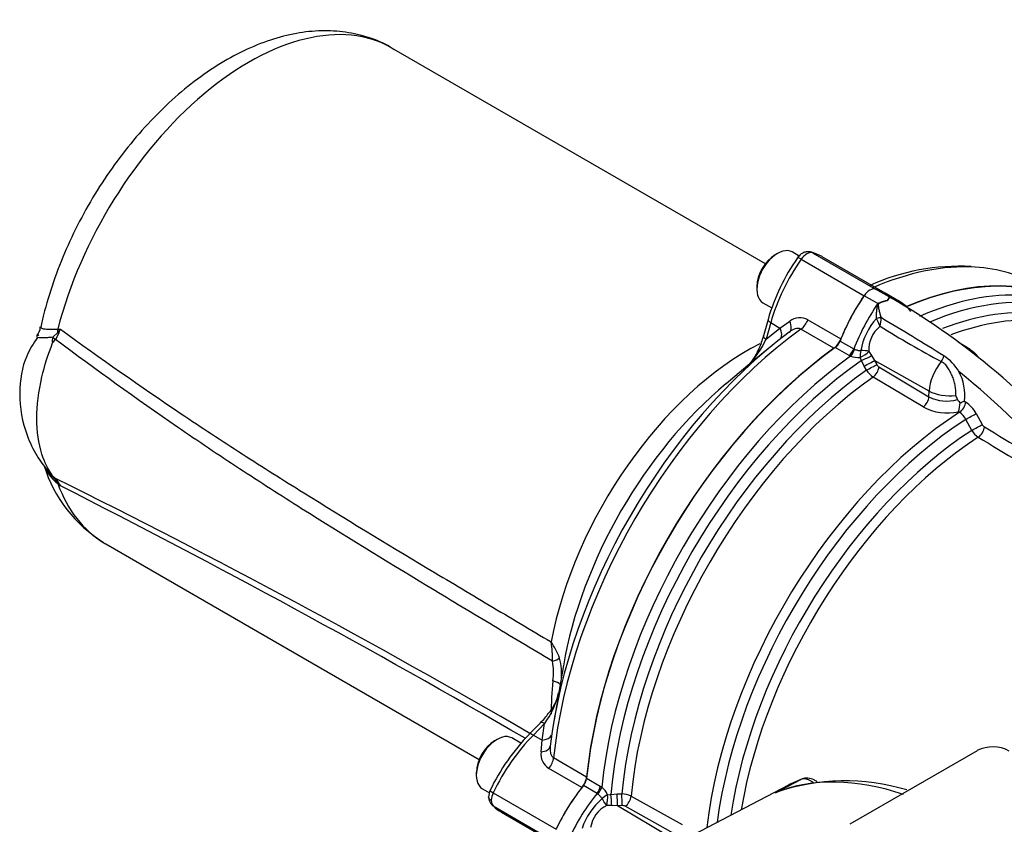
# Model space of a CAD drawing. Units: millimetres. Extents: x 0 to 594, y 0 to 420.
# Drawn here: x 381 to 399, y 370 to 385 of the extents above; entities that cross this region are included whole.
import ezdxf

# ---------------------------------------------------------------- set-up
doc = ezdxf.new("R2010")
doc.units = ezdxf.units.MM
for name, color, linetype in [('II2-01-STD', 7, 'Continuous'), ('II2-05-STD', 7, 'Continuous'), ('TSH-1', 7, 'Continuous')]:
    doc.layers.add(name, color=color, linetype=linetype)

# ---------------------------------------------------------------- blocks, each defined once
blk = doc.blocks.new('SE6')
at = {"layer": 'II2-01-STD', "color": 7, "linetype": 'Continuous'}
for p, q in [((396.792, 380.071), (396.539, 380.218)), ((396.58, 379.949), (396.327, 380.095)), ((396.969, 379.996), (396.716, 380.143)), ((396.557, 379.674), (396.557, 379.675)), ((396.641, 379.69), (396.641, 379.688)), ((396.048, 378.991), (395.794, 379.137)), ((395.883, 379.256), (396.136, 379.11)), ((396.136, 379.11), (396.15, 379.104)), ((398.287, 379.099), (398.066, 379.234)), ((396.077, 378.977), (396.048, 378.991)), ((396.277, 378.898), (396.253, 378.954)), ((396.416, 379.064), (396.465, 378.988)), ((396.465, 378.988), (396.52, 378.898)), ((396.33, 378.793), (396.277, 378.898)), ((396.371, 378.718), (396.33, 378.793)), ((397.53, 378.333), (396.52, 378.898)), ((396.52, 378.898), (396.561, 378.822)), ((396.6, 378.779), (397.526, 378.226)), ((397.419, 378.039), (396.494, 378.592)), ((397.526, 378.226), (397.53, 378.333)), ((398.179, 378.145), (398.203, 378.131)), ((398.09, 377.94), (398.07, 377.952)), ((398.399, 377.916), (398.51, 377.713)), ((398.316, 377.606), (398.205, 377.809)), ((398.419, 371.685), (396.062, 370.324)), ((391.198, 371.176), (391.451, 371.03)), ((394.686, 370.909), (395.157, 371.154)), ((391.393, 370.894), (391.139, 371.04)), ((394.93, 371.05), (391.374, 369.195)), ((391.451, 371.03), (391.478, 371.012)), ((391.404, 370.885), (391.393, 370.894)), ((391.586, 370.871), (391.647, 370.878)), ((391.647, 370.878), (391.764, 370.885)), ((391.764, 370.885), (391.85, 370.886)), ((392.02, 370.843), (392.962, 370.319)), ((391.663, 370.67), (391.572, 370.675)), ((391.768, 370.668), (391.663, 370.67)), ((391.854, 370.67), (391.768, 370.668)), ((392.763, 370.075), (391.768, 370.668)), ((392.853, 370.132), (391.911, 370.657))]:
    blk.add_line(p, q, dxfattribs=at)
for centre, radius, start, end in [((396.894, 379.306), 0.716, 100.8213, 114.0459), ((396.927, 379.273), 0.751, 102.4826, 115.2613), ((395.759, 380.572), 1.148, 330.6484, 333.9948), ((396.811, 380.087), 0.0937, 236.9206, 240.2956), ((395.429, 380.863), 1.587, 327.2989, 329.7381), ((397.909, 379.522), 1.244, 153.7938, 153.9647), ((396.683, 379.736), 0.349, 55.7585, 71.9283), ((389.996, 368.31), 13.586, 38.1915, 59.9465), ((396.659, 379.71), 0.38, 59.8451, 68.3223), ((396.873, 379.354), 0.663, 114.0853, 116.1978), ((397.482, 378.849), 1.24, 138.2704, 169.2846), ((393.592, 378.266), 3.282, 22.6252, 25.3968), ((396.217, 379.659), 0.425, 342.2258, 3.9373), ((358.907, 316.499), 73.599, 58.09906, 59.15725), ((396.96, 379.101), 0.546, 128.3683, 183.8356), ((408.165, 398.257), 22, 238.351, 241.7515), ((398.025, 378.634), 0.528, 37.2206, 60.423), ((396.222, 379.407), 0.454, 251.3586, 273.8815), ((397.316, 378.238), 0.889, 30.7638, 56.9282), ((396.662, 378.875), 0.114, 207.6133, 237.3285), ((396.706, 378.921), 0.392, 211.2261, 237.1246), ((388.747, 367.128), 14.86, 40.4902, 51.0959), ((397.271, 378.263), 0.916, 352.6361, 27.9518), ((397.847, 378.837), 0.691, 242.3109, 287.3482), ((397.009, 377.798), 1.111, 20.0174, 24.1613), ((397.861, 378.871), 0.943, 242.0129, 282.8053), ((397.455, 378.158), 0.649, 341.506, 356.272), ((397.437, 379.937), 1.939, 290.0741, 292.5095), ((397.892, 377.65), 0.572, 27.6049, 57.0451), ((397.918, 377.673), 0.317, 25.3301, 57.1871), ((398.611, 377.766), 0.114, 207.6698, 237.1725), ((502.906, 551.178), 202.473, 238.97515, 239.46896), ((398.643, 377.796), 0.378, 210.1195, 236.9528), ((506.762, 557.416), 210.028, 238.95131, 239.4277), ((398.706, 371.132), 0.624, 61.0303, 117.4195), ((395.976, 367.144), 3.982, 73.3436, 108.7919), ((391.178, 370.671), 0.454, 26.1168, 48.6431), ((392.294, 369.857), 1.243, 130.7481, 161.6984), ((391.841, 370.494), 0.392, 62.8754, 88.7739), ((391.81, 370.186), 0.544, 116.0402, 171.7644), ((391.859, 370.556), 0.114, 62.6715, 92.3867)]:
    blk.add_arc(centre, radius, start, end, dxfattribs=at)
for centre, major_axis, ratio, start_param, end_param in [((396.433, 373.461), (-3.729, -6.459), 0.57735, 3.141593, 3.798092), ((396.433, 379.993), (0.125, 0.217), 0.57735, 0.141897, 1.428899), ((395.549, 378.122), (-1.167, -2.021), 0.57735, 3.141593, 3.28349), ((396.838, 373.227), (-3.693, -6.396), 0.57735, 2.899018, 3.791909), ((397.317, 379.143), (-1.167, -2.021), 0.57735, 4.570492, 4.980847), ((396.832, 380.139), (0.035, -0.0756), 0.975512, 5.317466, 5.438544), ((395.803, 377.976), (-1.167, -2.021), 0.57735, 2.925762, 3.28349), ((396.713, 373.299), (-3.729, -6.459), 0.57735, 3.420203, 3.805985), ((397.57, 378.996), (-1.167, -2.021), 0.57735, 4.570492, 4.980847), ((396.574, 379.99), (0.0431, -0.0713), 0.118651, 0.930426, 1.051503), ((396.939, 373.169), (-3.621, -6.272), 0.57735, 2.980564, 3.76278), ((396.582, 379.663), (0.0808, 0.0203), 0.226143, 0.703294, 1.828623), ((396.582, 379.661), (0.0811, 0.0191), 0.22537, 0.712158, 1.834389), ((397.058, 373.1), (-3.585, -6.209), 0.57735, 3.386487, 3.75388), ((396.433, 373.461), (3.729, 6.459), 0.57735, 0.90679, 2.234803), ((395.78, 379.264), (-0.083, -0.144), 0.57735, 0.90679, 1.839255), ((396.033, 379.118), (-0.083, -0.144), 0.57735, 0.90679, 1.839255), ((396.063, 379.104), (-0.062, -0.155), 0.493343, 0.831606, 1.769437), ((396.713, 373.299), (-3.729, -6.459), 0.57735, 4.047996, 5.376782), ((396.303, 379.029), (-0.02, -0.165), 0.280703, 4.436006, 5.212822), ((396.303, 379.029), (-0.141, -0.089), 0.247435, 1.053431, 2.32627), ((396.303, 379.029), (-0.167, 0.003), 0.307944, 3.976652, 4.955753), ((396.351, 378.94), (-0.151, -0.07), 0.048506, 1.033424, 2.406972), ((397.696, 378.961), (0.074, 0.149), 0.549995, 4.410735, 5.119561), ((396.838, 373.227), (3.693, 6.396), 0.57735, 0.893183, 2.248409), ((396.404, 378.836), (-0.146, -0.08), 0.01034, 1.033077, 2.476932), ((396.445, 378.76), (0.146, 0.08), 0.01027, 4.175516, 5.618525), ((396.485, 378.717), (0.085, 0.143), 0.548625, 4.047178, 5.453544), ((397.971, 378.561), (-0.312, -0.541), 0.57735, 4.44509, 5.445427), ((396.939, 373.169), (-3.621, -6.272), 0.57735, 4.038158, 5.38662), ((397.058, 373.1), (3.585, 6.209), 0.57735, 0.896978, 2.244615), ((397.41, 378.164), (0.085, 0.143), 0.548611, 4.045086, 5.453556), ((397.877, 378.519), (-0.5, 0.022), 0.546343, 0.827696, 1.889391), ((398.087, 378.069), (0.086, 0.143), 0.55152, 3.999935, 5.458297), ((398.396, 372.328), (-3.552, -6.152), 0.57735, 3.98801, 5.358132), ((398.283, 377.854), (0.146, 0.08), 0.013699, 4.1412, 5.622836), ((398.515, 372.259), (3.515, 6.088), 0.57735, 0.84785, 2.192736), ((398.394, 377.651), (0.146, 0.08), 0.013114, 4.142838, 5.6223), ((398.433, 377.608), (0.086, 0.143), 0.549971, 4.002531, 5.457464), ((398.631, 372.192), (-3.434, -5.947), 0.57735, 3.991777, 5.308802), ((398.749, 372.124), (3.397, 5.884), 0.57735, 0.850475, 2.141886), ((391.081, 371.125), (-0.083, -0.144), 0.57735, 1.302338, 2.234803), ((398.129, 364.234), (-3.763, 6.519), 0.57735, 5.700622, 6.201056), ((398.588, 364.499), (3.752, -6.499), 0.57735, 3.059199, 3.116897), ((391.955, 369.855), (-1.167, -2.021), 0.57735, 4.443931, 4.854286), ((391.334, 370.979), (-0.083, -0.144), 0.57735, 1.302338, 2.234803), ((391.361, 370.961), (-0.103, -0.131), 0.493343, 1.372155, 2.309986), ((392.208, 369.709), (-1.167, -2.021), 0.57735, 4.443931, 4.854286), ((391.546, 370.79), (-0.133, -0.1), 0.280703, 4.211956, 4.988772), ((391.546, 370.79), (0.086, -0.143), 0.307944, 4.469025, 5.448126), ((391.546, 370.79), (-0.007, -0.167), 0.247435, 0.815322, 2.088161), ((391.647, 370.793), (0.014, -0.166), 0.048506, 0.734621, 2.108169), ((391.764, 370.799), (0.004, -0.167), 0.01034, 0.66466, 2.108516), ((391.85, 370.801), (-0.004, 0.167), 0.01027, 3.806253, 5.249262), ((391.907, 370.789), (0.081, 0.146), 0.548625, 3.971234, 5.3776)]:
    blk.add_ellipse(centre, major_axis=major_axis, ratio=ratio, start_param=start_param, end_param=end_param, dxfattribs=at)
for points, knots in [([(396.557, 379.675), (396.556, 379.7), (396.556, 379.724), (396.558, 379.774), (396.559, 379.799), (396.564, 379.848), (396.567, 379.872), (396.574, 379.907), (396.576, 379.919), (396.583, 379.936), (396.585, 379.941), (396.593, 379.951), (396.598, 379.955), (396.602, 379.959)], [0, 0, 0, 0, 0.25, 0.25, 0.5, 0.5, 0.75, 0.75, 0.875, 0.875, 0.9375, 0.9375, 1, 1, 1, 1]), ([(396.606, 379.952), (396.604, 379.95), (396.601, 379.949), (396.596, 379.946), (396.594, 379.944), (396.591, 379.939), (396.589, 379.936), (396.588, 379.93), (396.588, 379.928), (396.588, 379.919), (396.588, 379.914), (396.589, 379.903), (396.59, 379.898), (396.593, 379.87), (396.598, 379.848), (396.608, 379.804), (396.613, 379.781), (396.626, 379.735), (396.633, 379.712), (396.641, 379.69)], [0, 0, 0, 0, 0.03125, 0.03125, 0.0625, 0.0625, 0.09375, 0.09375, 0.125, 0.125, 0.1875, 0.1875, 0.25, 0.25, 0.5, 0.5, 0.75, 0.75, 1, 1, 1, 1]), ([(396.15, 379.104), (396.158, 379.102), (396.167, 379.099), (396.185, 379.093), (396.195, 379.09), (396.224, 379.082), (396.244, 379.078), (396.264, 379.079)], [0, 0, 0, 0, 0.25, 0.25, 0.5, 0.5, 1, 1, 1, 1]), ([(398.022, 378.253), (398.023, 378.279), (398.023, 378.307), (398.02, 378.363), (398.018, 378.391), (398.008, 378.45), (398.002, 378.479), (397.99, 378.524), (397.985, 378.538), (397.975, 378.568), (397.969, 378.583), (397.956, 378.611), (397.949, 378.626), (397.936, 378.654), (397.929, 378.668), (397.907, 378.709), (397.892, 378.737), (397.867, 378.775), (397.858, 378.787), (397.84, 378.81), (397.83, 378.82), (397.799, 378.85), (397.777, 378.866), (397.753, 378.877)], [0, 0, 0, 0, 0.125, 0.125, 0.25, 0.25, 0.375, 0.375, 0.4375, 0.4375, 0.5, 0.5, 0.5625, 0.5625, 0.625, 0.625, 0.75, 0.75, 0.8125, 0.8125, 0.875, 0.875, 1, 1, 1, 1]), ([(398.102, 378.116), (398.092, 378.126), (398.083, 378.137), (398.07, 378.152), (398.065, 378.157), (398.058, 378.167), (398.054, 378.173), (398.052, 378.178)], [0, 0, 0, 0, 0.5, 0.5, 0.75, 0.75, 1, 1, 1, 1]), ([(395.388, 371.096), (395.382, 371.101), (395.375, 371.106), (395.354, 371.12), (395.338, 371.129), (395.308, 371.144), (395.293, 371.15), (395.264, 371.159), (395.249, 371.162), (395.207, 371.167), (395.181, 371.164), (395.157, 371.154)], [0.3209547, 0.3209547, 0.3209547, 0.3209547, 0.375, 0.375, 0.5, 0.5, 0.625, 0.625, 0.75, 0.75, 1, 1, 1, 1]), ([(395.46, 371.11), (395.441, 371.123), (395.385, 371.156), (395.294, 371.181), (395.207, 371.179), (395.174, 371.16), (395.168, 371.157)], [0.4120704, 0.4120704, 0.4120704, 0.4120704, 0.5356853, 0.7678259, 0.9687251, 1, 1, 1, 1]), ([(391.483, 370.799), (391.479, 370.808), (391.473, 370.816), (391.46, 370.831), (391.453, 370.839), (391.439, 370.853), (391.432, 370.86), (391.417, 370.873), (391.411, 370.879), (391.404, 370.885)], [0, 0, 0, 0, 0.25, 0.25, 0.5, 0.5, 0.75, 0.75, 1, 1, 1, 1])]:
    blk.add_open_spline(points, degree=3, knots=knots, dxfattribs=at)
at = {"layer": 'II2-05-STD', "color": 7, "linetype": 'Continuous'}
for p, q in [((394.502, 380.687), (387.6, 384.671)), ((394.727, 380.876), (394.68, 380.849)), ((395.127, 380.828), (394.998, 380.903)), ((395.162, 380.768), (396.327, 380.095)), ((395.374, 380.89), (396.539, 380.218)), ((396.716, 380.143), (395.55, 380.816)), ((394.344, 380.267), (394.344, 380.213)), ((394.456, 379.965), (394.621, 379.869)), ((394.551, 379.658), (394.465, 379.352)), ((395.289, 379.65), (395.899, 379.297)), ((381.422, 379.477), (381.471, 379.476)), ((394.601, 379.597), (394.515, 379.291)), ((394.515, 379.291), (394.772, 379.498)), ((394.601, 379.597), (394.772, 379.498)), ((394.772, 379.498), (394.951, 379.624)), ((395.769, 379.124), (395.159, 379.476)), ((381.33, 379.326), (381.425, 379.415)), ((381.383, 379.286), (381.382, 379.283)), ((381.44, 379.403), (381.383, 379.286)), ((394.565, 379.125), (394.178, 378.803)), ((394.178, 378.803), (393.777, 378.469)), ((381.425, 376.645), (381.33, 376.751)), ((381.382, 376.717), (381.383, 376.715)), ((381.471, 376.582), (381.422, 376.622)), ((382.308, 375.506), (389.21, 371.521)), ((390.768, 373.257), (390.677, 372.728)), ((390.677, 372.728), (390.595, 372.247)), ((390.345, 372.199), (390.136, 371.988)), ((390.422, 372.186), (390.213, 371.974)), ((390.375, 371.881), (390.422, 372.186)), ((389.542, 371.895), (389.495, 371.867)), ((389.984, 371.822), (389.813, 371.921)), ((390.213, 371.974), (390.375, 371.881)), ((390.355, 371.663), (390.375, 371.881)), ((390.587, 371.557), (391.197, 371.205)), ((389.159, 371.286), (389.159, 371.231)), ((391.112, 371.006), (390.502, 371.358)), ((389.271, 370.983), (389.4, 370.909)), ((389.47, 370.908), (390.635, 370.236)), ((389.47, 370.663), (390.635, 369.991)), ((389.625, 370.547), (390.788, 369.875))]:
    blk.add_line(p, q, dxfattribs=at)
for centre, radius, start, end in [((398.222, 378.599), 3.82, 144.9048, 163.9072), ((398.087, 376.613), 4.027, 86.898, 114.2869), ((395.14, 379.377), 0.311, 61.2912, 127.3699), ((380.828, 379.527), 0.272, 319.7044, 358.1654), ((380.156, 380.414), 1.615, 321.7871, 324.4641), ((380.414, 379.878), 1.131, 335.1714, 339.1499), ((380.821, 379.838), 0.532, 295.9362, 298.3572), ((381.478, 379.272), 0.158, 159.7561, 198.058), ((381.439, 379.178), 0.119, 118.6526, 158.0445), ((392.948, 380.017), 1.728, 314.9246, 335.1531), ((383.603, 377.706), 2.547, 197.2005, 238.4158), ((381.901, 377.247), 0.787, 206.6191, 232.5173), ((381.946, 377.418), 0.908, 219.3046, 227.2925), ((381.582, 376.978), 0.329, 219.586, 232.4788), ((314.965, 242.605), 149.657, 59.8427, 63.65383), ((380.987, 376.364), 0.529, 31.0592, 41.5195), ((380.602, 376.01), 1.04, 33.3585, 37.6552), ((380.968, 376.343), 0.557, 25.4107, 31.9474), ((300.913, 218.003), 177.867, 59.91891, 63.06946), ((388.855, 373.399), 1.713, 357.9655, 9.9557), ((389.562, 372.992), 1.206, 19.6124, 35.6677), ((389.47, 373.133), 1.116, 351.8992, 10.6026), ((389.578, 373.107), 1.158, 354.7041, 14.51), ((395.496, 372.425), 4.952, 173.6145, 180.7416), ((389.056, 373.161), 1.679, 324.4704, 344.8985), ((389.927, 372.887), 0.763, 318.0678, 349.9698), ((389.509, 373.074), 1.207, 313.7612, 324.7471), ((392.921, 369.276), 3.887, 135.7683, 154.4383), ((390.662, 371.623), 0.31, 172.5869, 238.7519), ((389.727, 370.816), 0.342, 156.2396, 177.9277), ((389.599, 370.831), 0.214, 177.8291, 225.496)]:
    blk.add_arc(centre, radius, start, end, dxfattribs=at)
for centre, major_axis, ratio, start_param, end_param in [((384.954, 380.089), (-2.646, -4.583), 0.57735, 3.141593, 5.161017), ((394.727, 380.434), (0.271, 0.469), 0.57735, 0, 3.141593), ((394.68, 380.461), (-0.237, -0.411), 0.57735, 3.926991, 5.497787), ((396.141, 379.821), (1.181, 2.013), 0.572653, 1.432886, 2.000885), ((395.233, 380.7), (0.137, -0.096), 0.112445, 2.191534, 3.141533), ((395.268, 380.666), (0.126, 0.216), 0.575668, 0.143343, 1.430345), ((395.303, 380.741), (-0.046, -0.16), 0.811302, 2.942775, 3.145891), ((394.374, 378.801), (-1.181, -2.013), 0.572653, 3.145579, 3.287476), ((395.823, 373.813), (-3.732, -6.465), 0.57735, 3.421866, 3.800852), ((395.823, 373.813), (-3.732, -6.465), 0.57735, 3.141593, 3.421866), ((396.433, 373.461), (-3.732, -6.465), 0.57735, 3.10009, 3.800852), ((396.433, 379.993), (0.125, 0.217), 0.57735, 0.141897, 1.428899), ((395.549, 378.122), (-1.167, -2.021), 0.57735, 3.141593, 3.28349), ((397.317, 379.143), (-1.167, -2.021), 0.57735, 4.570492, 4.961416), ((394.712, 379.613), (0.16, -0.045), 0.342184, 3.141909, 4.05445), ((395.137, 379.666), (-0.125, -0.217), 0.57735, 0.911537, 1.819824), ((381.033, 379.41), (-0.006, 0.583), 0.672516, 4.714698, 4.821288), ((395.823, 373.813), (3.732, 6.465), 0.57735, 0.911537, 2.230056), ((394.607, 379.474), (-0.156, 0.195), 0.612727, 3.318002, 4.366496), ((394.792, 379.621), (-0.155, 0.197), 0.549689, 3.115238, 4.318002), ((381.625, 379.252), (-0.371, 0.189), 0.230148, 0.780877, 0.984368), ((381.706, 379.419), (-0.379, 0.172), 0.360534, 0.916445, 0.971097), ((395.688, 373.892), (-3.688, -6.387), 0.57735, 4.070145, 5.354633), ((394.626, 379.307), (0.16, -0.045), 0.342184, 3.155659, 4.05445), ((395.747, 379.314), (-0.125, -0.217), 0.57735, 0.911537, 1.819824), ((394.176, 374.764), (-2.646, -4.583), 0.57735, 3.866617, 5.257219), ((396.433, 373.461), (-3.732, -6.465), 0.57735, 4.05313, 5.371648), ((394.628, 374.503), (-2.795, -4.841), 0.57735, 4.143866, 5.280912), ((381.625, 377.045), (-0.314, -0.274), 0.741067, 0.09076, 0.294251), ((381.033, 376.24), (0.38, 0.442), 0.217039, -0.371256, -0.264667), ((384.954, 380.089), (2.646, 4.583), 0.57735, 2.692965, 3.129341), ((381.706, 376.934), (-0.354, -0.219), 0.680735, 0.356066, 0.410718), ((384.954, 380.089), (2.646, 4.583), 0.57735, 3.129341, 3.141593), ((390.319, 373.374), (0.411, 0.067), 0.220086, -0.958828, -0.430608), ((390.302, 372.944), (-0.414, 0.051), 0.202354, 3.352418, 4.017252), ((390.463, 372.082), (0.119, -0.117), 0.338651, 3.119265, 3.141593), ((390.463, 372.082), (0.119, -0.117), 0.338651, 2.230493, 3.119265), ((389.542, 371.452), (0.271, 0.469), 0.57735, 0, 3.141593), ((390.255, 371.871), (0.119, -0.117), 0.338651, 2.230493, 3.141132), ((389.495, 371.479), (-0.237, -0.411), 0.57735, 3.926991, 5.497787), ((390.764, 370.543), (1.181, 2.013), 0.563295, 1.148555, 1.716555), ((390.312, 372.036), (-0.247, 0.038), 0.612727, 1.916689, 2.965184), ((390.278, 371.802), (-0.247, 0.036), 0.549689, 1.965183, 3.167947), ((390.411, 371.481), (0.125, 0.217), 0.57735, 4.463362, 5.371648), ((391.021, 371.129), (-0.125, -0.217), 0.57735, 1.321769, 2.230056), ((389.565, 370.881), (0.15, -0.072), 0.120505, 3.141895, 4.092984), ((389.611, 370.868), (-0.126, -0.216), 0.572309, 4.855716, 5.499217), ((391.955, 369.855), (-1.167, -2.021), 0.57735, 4.463362, 4.854286), ((389.611, 370.868), (-0.123, -0.217), 0.579008, 5.493398, 6.136899), ((389.565, 370.799), (0.115, 0.12), 0.80322, 3.138057, 3.336673), ((390.764, 372.584), (1.124, 2.045), 0.581857, 2.987347, 3.129244)]:
    blk.add_ellipse(centre, major_axis=major_axis, ratio=ratio, start_param=start_param, end_param=end_param, dxfattribs=at)
for points, knots in [([(387.639, 384.641), (387.613, 384.659), (387.479, 384.754), (387.169, 384.875), (386.746, 384.978), (386.294, 385.003), (385.828, 384.954), (385.347, 384.831), (384.856, 384.631), (384.365, 384.359), (383.882, 384.017), (383.416, 383.615), (382.975, 383.158), (382.564, 382.656), (382.19, 382.117), (381.857, 381.547), (381.57, 380.955), (381.336, 380.354), (381.185, 379.858), (381.128, 379.598), (381.111, 379.515)], [0, 0, 0, 0, 0.010858, 0.066354, 0.12158, 0.177408, 0.234647, 0.293709, 0.354494, 0.416477, 0.479019, 0.541577, 0.603957, 0.66614, 0.728178, 0.790157, 0.852174, 0.914301, 0.976642, 1, 1, 1, 1]), ([(395.349, 380.901), (395.322, 380.906), (395.278, 380.912), (395.208, 380.893), (395.146, 380.856), (395.115, 380.819), (395.096, 380.795)], [0, 0, 0, 0, 0.263002, 0.483638, 0.72268, 1, 1, 1, 1]), ([(381.108, 379.515), (381.108, 379.515), (381.108, 379.515), (381.107, 379.509), (381.109, 379.504), (381.12, 379.494), (381.129, 379.491), (381.148, 379.486), (381.155, 379.485), (381.17, 379.482), (381.178, 379.481), (381.206, 379.478), (381.227, 379.477), (381.274, 379.476), (381.301, 379.476), (381.344, 379.475), (381.359, 379.475), (381.378, 379.474), (381.382, 379.474), (381.39, 379.474), (381.394, 379.474), (381.406, 379.474), (381.414, 379.475), (381.422, 379.477)], [0.2494227, 0.2494227, 0.2494227, 0.2494227, 0.25, 0.25, 0.375, 0.375, 0.5, 0.5, 0.5625, 0.5625, 0.625, 0.625, 0.75, 0.75, 0.875, 0.875, 0.9375, 0.9375, 0.953125, 0.953125, 0.96875, 0.96875, 1, 1, 1, 1]), ([(381.471, 379.476), (382.209, 378.941), (382.953, 378.419), (384.078, 377.662), (384.454, 377.414), (385.21, 376.928), (385.589, 376.689), (386.727, 375.98), (387.489, 375.518), (388.634, 374.832), (389.015, 374.604), (389.779, 374.149), (390.161, 373.922), (390.542, 373.695)], [0, 0, 0, 0, 0.25, 0.25, 0.375, 0.375, 0.5, 0.5, 0.75, 0.75, 0.875, 0.875, 1, 1, 1, 1]), ([(395.159, 379.476), (395.151, 379.481), (395.143, 379.484), (395.126, 379.489), (395.116, 379.49), (395.088, 379.49), (395.069, 379.487), (395.031, 379.475), (395.013, 379.467), (394.977, 379.447), (394.96, 379.435), (394.944, 379.422)], [0, 0, 0, 0, 0.125, 0.125, 0.25, 0.25, 0.5, 0.5, 0.75, 0.75, 1, 1, 1, 1]), ([(381.055, 379.328), (380.971, 379.207), (380.785, 378.927), (380.677, 378.254), (380.792, 377.618), (381.032, 377.118), (381.182, 376.926), (381.274, 376.811)], [0, 0, 0, 0, 0.151852, 0.403932, 0.686351, 0.839515, 1, 1, 1, 1]), ([(381.33, 379.326), (381.302, 379.324), (381.275, 379.322), (381.224, 379.318), (381.201, 379.316), (381.159, 379.314), (381.14, 379.314), (381.106, 379.314), (381.091, 379.315), (381.054, 379.319), (381.039, 379.325), (381.034, 379.334), (381.033, 379.336), (381.033, 379.338)], [0, 0, 0, 0, 0.125, 0.125, 0.25, 0.25, 0.375, 0.375, 0.5, 0.5, 0.75, 0.75, 0.8021154, 0.8021154, 0.8021154, 0.8021154]), ([(390.567, 373.338), (390.18, 373.57), (389.793, 373.802), (389.019, 374.266), (388.632, 374.499), (387.472, 375.2), (386.7, 375.673), (385.546, 376.401), (385.163, 376.647), (384.589, 377.023), (384.398, 377.149), (384.017, 377.405), (383.827, 377.535), (382.879, 378.187), (382.127, 378.729), (381.382, 379.283)], [0, 0, 0, 0, 0.125, 0.125, 0.25, 0.25, 0.5, 0.5, 0.625, 0.625, 0.6875, 0.6875, 0.75, 0.75, 1, 1, 1, 1]), ([(394.464, 379.352), (394.457, 379.328), (394.432, 379.235), (394.365, 379.073), (394.274, 378.913), (394.202, 378.824), (394.163, 378.789), (394.146, 378.778), (394.142, 378.776), (394.14, 378.775)], [0, 0, 0, 0, 0.10208, 0.461716, 0.717013, 0.869591, 0.93724, 0.978745, 1, 1, 1, 1]), ([(381.328, 376.768), (381.245, 376.882), (381.178, 377.016), (381.067, 377.362), (381.035, 377.585), (381.035, 378.067), (381.067, 378.327), (381.178, 378.801), (381.245, 379.013), (381.328, 379.223)], [0, 0, 0, 0, 0.219224, 0.219224, 0.5, 0.5, 0.780776, 0.780776, 1, 1, 1, 1]), ([(381.33, 376.751), (381.327, 376.755), (381.325, 376.758), (381.322, 376.763), (381.321, 376.765), (381.32, 376.769), (381.323, 376.769), (381.328, 376.768)], [0, 0, 0, 0, 0.25, 0.25, 0.5, 0.5, 1, 1, 1, 1]), ([(390.526, 371.77), (390.523, 371.75), (390.522, 371.729), (390.522, 371.689), (390.524, 371.669), (390.531, 371.639), (390.533, 371.63), (390.54, 371.612), (390.544, 371.603), (390.554, 371.587), (390.559, 371.58), (390.572, 371.567), (390.579, 371.561), (390.587, 371.557)], [0, 0, 0, 0, 0.25, 0.25, 0.5, 0.5, 0.625, 0.625, 0.75, 0.75, 0.875, 0.875, 1, 1, 1, 1]), ([(389.435, 370.766), (389.419, 370.774), (389.407, 370.785), (389.394, 370.802), (389.391, 370.809), (389.387, 370.821), (389.386, 370.827), (389.386, 370.834), (389.386, 370.834), (389.386, 370.834)], [0, 0, 0, 0, 0.25, 0.25, 0.375, 0.375, 0.5, 0.5, 0.5064804, 0.5064804, 0.5064804, 0.5064804])]:
    blk.add_open_spline(points, degree=3, knots=knots, dxfattribs=at)

msp = doc.modelspace()

# ---------------------------------------------------------------- block references
at = {"layer": 'TSH-1'}
msp.add_blockref('SE6', (0, 0), dxfattribs=at)

doc.saveas('drawing.dxf')
